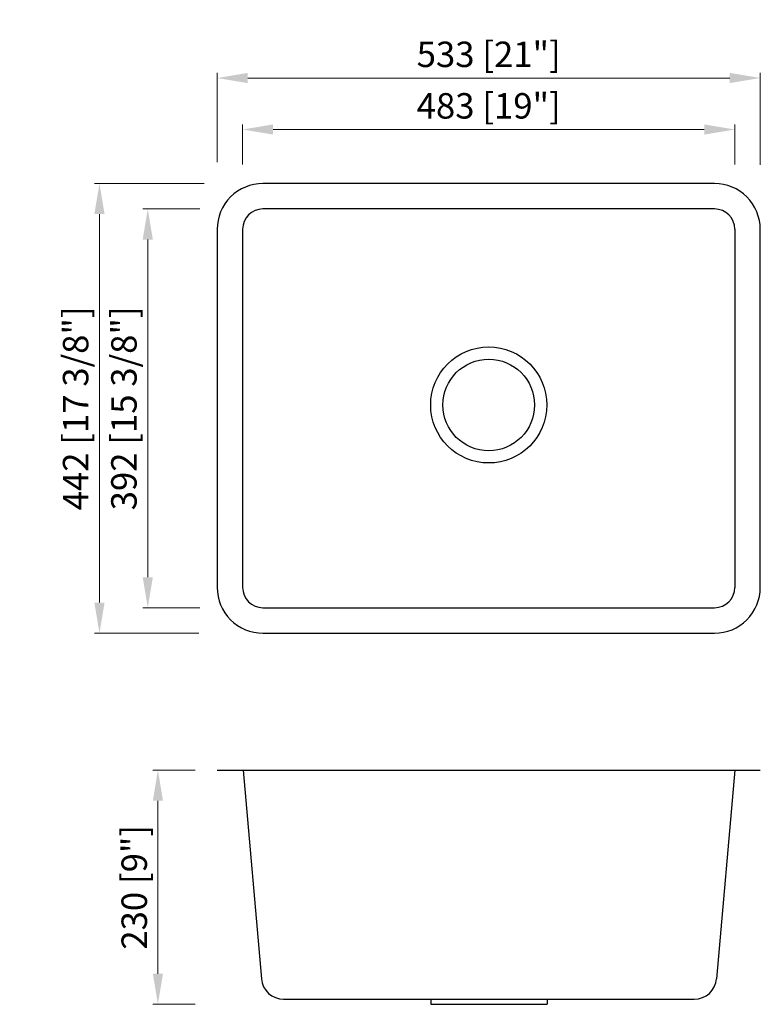
# Model space of a CAD drawing. Units: millimetres. Extents: x 195104 to 195831, y -41220 to -40253.
import ezdxf

# ---------------------------------------------------------------- set-up
doc = ezdxf.new("R2010")
doc.units = ezdxf.units.MM
doc.layers.get('0').update_dxf_attribs({"lineweight": 30})
doc.styles.get("Standard").update_dxf_attribs({"font": 'arial.ttf'})
doc.dimstyles.new('标注18', dxfattribs={"dimtxt": 25, "dimasz": 30, "dimexe": 5, "dimexo": 2, "dimgap": 3, "dimtad": 1, "dimdec": 1, "dimdsep": 46, "dimtxsty": 'Standard', "dimcen": 25, "dimclrd": 256, "dimclre": 256, "dimclrt": 256, "dimadec": 1, "dimazin": 0, "dimtfac": 1, "dimtdec": 1, "dimtmove": 0, "dimatfit": 3, "dimfxl": 1, "dimlwd": 13, "dimlwe": 15, "dimarcsym": 0})

# ---------------------------------------------------------------- blocks, each defined once
blk = doc.blocks.new('*D1')
at = {"lineweight": 15, "transparency": 16777216}
for p, q in [((195297.62, -40393.02), (195297.62, -40305.21)), ((195831.02, -40395.49), (195831.02, -40305.21))]:
    blk.add_line(p, q, dxfattribs=at)
at = {"lineweight": 13, "transparency": 16777216}
blk.add_line((195327.62, -40310.21), (195801.02, -40310.21), dxfattribs=at)
at = {"transparency": 16777216}
for points in [[(195327.62, -40305.21), (195327.62, -40315.21), (195297.62, -40310.21)], [(195801.02, -40305.21), (195801.02, -40315.21), (195831.02, -40310.21)]]:
    blk.add_solid(points, dxfattribs=at)
at = {"layer": 'Defpoints', "color": 0, "transparency": 16777216}
for p in [(195831.02, -40310.21), (195297.62, -40395.02), (195831.02, -40397.49)]:
    blk.add_point(p, dxfattribs=at)
at = {"transparency": 16777216, "insert": (195564.32, -40290.19), "char_height": 25, "attachment_point": 5}
blk.add_mtext('533 [21"]', dxfattribs=at)
blk = doc.blocks.new('*D2')
at = {"lineweight": 15, "transparency": 16777216}
for p, q in [((195322.62, -40395.34), (195322.62, -40355.82)), ((195806.02, -40395.11), (195806.02, -40355.82))]:
    blk.add_line(p, q, dxfattribs=at)
at = {"lineweight": 13, "transparency": 16777216}
blk.add_line((195352.62, -40360.82), (195776.02, -40360.82), dxfattribs=at)
at = {"transparency": 16777216}
for points in [[(195352.62, -40355.82), (195352.62, -40365.82), (195322.62, -40360.82)], [(195776.02, -40355.82), (195776.02, -40365.82), (195806.02, -40360.82)]]:
    blk.add_solid(points, dxfattribs=at)
at = {"layer": 'Defpoints', "color": 0, "transparency": 16777216}
for p in [(195806.02, -40360.82), (195322.62, -40397.34), (195806.02, -40397.11)]:
    blk.add_point(p, dxfattribs=at)
at = {"transparency": 16777216, "insert": (195564.32, -40340.8), "char_height": 25, "attachment_point": 5}
blk.add_mtext('483 [19"]', dxfattribs=at)
blk = doc.blocks.new('*D3')
at = {"lineweight": 15, "transparency": 16777216}
for p, q in [((195284.82, -40413.89), (195177.05, -40413.89)), ((195279.61, -40855.69), (195177.05, -40855.69))]:
    blk.add_line(p, q, dxfattribs=at)
at = {"lineweight": 13, "transparency": 16777216}
blk.add_line((195182.05, -40443.89), (195182.05, -40825.69), dxfattribs=at)
at = {"transparency": 16777216}
for points in [[(195177.05, -40443.89), (195187.05, -40443.89), (195182.05, -40413.89)], [(195177.05, -40825.69), (195187.05, -40825.69), (195182.05, -40855.69)]]:
    blk.add_solid(points, dxfattribs=at)
at = {"layer": 'Defpoints', "color": 0, "transparency": 16777216}
for p in [(195286.82, -40413.89), (195182.05, -40855.69), (195281.61, -40855.69)]:
    blk.add_point(p, dxfattribs=at)
at = {"transparency": 16777216, "insert": (195161.87, -40634.79), "char_height": 25, "attachment_point": 5, "rotation": 90}
blk.add_mtext('442 [17 3/8"]', dxfattribs=at)
blk = doc.blocks.new('*D4')
at = {"lineweight": 15, "transparency": 16777216}
for p, q in [((195280.55, -40438.89), (195224.5, -40438.89)), ((195280.56, -40830.69), (195224.5, -40830.69))]:
    blk.add_line(p, q, dxfattribs=at)
at = {"lineweight": 13, "transparency": 16777216}
blk.add_line((195229.5, -40468.89), (195229.5, -40800.69), dxfattribs=at)
at = {"transparency": 16777216}
for points in [[(195224.5, -40468.89), (195234.5, -40468.89), (195229.5, -40438.89)], [(195224.5, -40800.69), (195234.5, -40800.69), (195229.5, -40830.69)]]:
    blk.add_solid(points, dxfattribs=at)
at = {"layer": 'Defpoints', "color": 0, "transparency": 16777216}
for p in [(195282.55, -40438.89), (195229.5, -40830.69), (195282.56, -40830.69)]:
    blk.add_point(p, dxfattribs=at)
at = {"transparency": 16777216, "insert": (195209.31, -40634.79), "char_height": 25, "attachment_point": 5, "rotation": 90}
blk.add_mtext('392 [15 3/8"]', dxfattribs=at)
blk = doc.blocks.new('*D5')
at = {"lineweight": 15, "transparency": 16777216}
for p, q in [((195275.91, -40990.37), (195234.45, -40990.37)), ((195275.91, -41220.37), (195234.45, -41220.37))]:
    blk.add_line(p, q, dxfattribs=at)
at = {"lineweight": 13, "transparency": 16777216}
blk.add_line((195239.45, -41020.37), (195239.45, -41190.37), dxfattribs=at)
at = {"transparency": 16777216}
for points in [[(195234.45, -41020.37), (195244.45, -41020.37), (195239.45, -40990.37)], [(195234.45, -41190.37), (195244.45, -41190.37), (195239.45, -41220.37)]]:
    blk.add_solid(points, dxfattribs=at)
at = {"layer": 'Defpoints', "color": 0, "transparency": 16777216}
for p in [(195277.91, -40990.37), (195239.45, -41220.37), (195277.91, -41220.37)]:
    blk.add_point(p, dxfattribs=at)
at = {"transparency": 16777216, "insert": (195219.43, -41105.37), "char_height": 25, "attachment_point": 5, "rotation": 90}
blk.add_mtext('230 [9"]', dxfattribs=at)

msp = doc.modelspace()

# ---------------------------------------------------------------- linework, layer by layer
for p, q in [((195786.02, -40438.89), (195342.62, -40438.89)), ((195322.62, -40458.89), (195322.62, -40810.69)), ((195806.02, -40458.89), (195806.02, -40810.69)), ((195342.62, -40830.69), (195786.02, -40830.69))]:
    msp.add_line(p, q)
at = {"linetype": 'Continuous'}
for p, q in [((195297.62, -40990.37), (195831.02, -40990.37)), ((195323.09, -40990.37), (195341.02, -41195.29)), ((195806.02, -40990.37), (195788.09, -41195.29)), ((195362.94, -41215.37), (195766.18, -41215.37)), ((195507.56, -41215.37), (195507.56, -41220.37)), ((195507.56, -41220.37), (195621.56, -41220.37)), ((195621.56, -41215.37), (195621.56, -41220.37))]:
    msp.add_line(p, q, dxfattribs=at)
msp.add_lwpolyline([(195342.62, -40855.69), (195786.02, -40855.69, 0.414214), (195831.02, -40810.69), (195831.02, -40458.89, 0.414214), (195786.02, -40413.89), (195342.62, -40413.89, 0.414214), (195297.62, -40458.89), (195297.62, -40810.69, 0.414214)], format="xyb", close=True)
for radius in [57, 45]:
    msp.add_circle((195564.32, -40631.49), radius)
for centre, start, end in [((195342.62, -40458.89), 90, 180), ((195786.02, -40458.89), 0, 90), ((195342.62, -40810.69), 180, 270), ((195786.02, -40810.69), 270, 0)]:
    msp.add_arc(centre, 20, start, end)
for centre, start, end in [((195362.94, -41193.37), 185, 270), ((195766.18, -41193.37), 270, 355)]:
    msp.add_arc(centre, 22, start, end, dxfattribs=at)

# ---------------------------------------------------------------- dimensions: what is measured, and where the dimension line sits
for base, p1, p2, picture, middle in [((195831.02, -40310.21), (195297.62, -40395.02), (195831.02, -40397.49), '*D1', (195564.32, -40290.19)), ((195806.02, -40360.82), (195322.62, -40397.34), (195806.02, -40397.11), '*D2', (195564.32, -40340.8))]:
    dim = msp.add_linear_dim(base=base, p1=p1, p2=p2, dimstyle='标注18', override={"dimgap": 4, "dimdec": 0, "dimtdec": 0, "dimfxl": 1.25})
    dim.commit()
    dim.dimension.update_dxf_attribs({"geometry": picture, "text_midpoint": middle})
for base, p1, p2, picture, middle in [((195182.05, -40855.69), (195286.82, -40413.89), (195281.61, -40855.69), '*D3', (195161.87, -40634.79)), ((195239.45, -41220.37), (195277.91, -40990.37), (195277.91, -41220.37), '*D5', (195219.43, -41105.37))]:
    dim = msp.add_linear_dim(base=base, p1=p1, p2=p2, angle=90, dimstyle='标注18', override={"dimgap": 4, "dimdec": 0, "dimtdec": 0, "dimfxl": 1.25})
    dim.commit()
    dim.dimension.update_dxf_attribs({"geometry": picture, "text_midpoint": middle})
dim = msp.add_linear_dim(base=(195229.5, -40830.69), p1=(195282.55, -40438.89), p2=(195282.56, -40830.69), angle=90, dimstyle='标注18', override={"dimgap": 4, "dimdec": 0, "dimtdec": 0, "dimfxl": 1.25})
dim.commit()
dim.dimension.update_dxf_attribs({"geometry": '*D4', "text_midpoint": (195229.5, -40634.79), "dimtype": 128})

doc.saveas('drawing.dxf')
